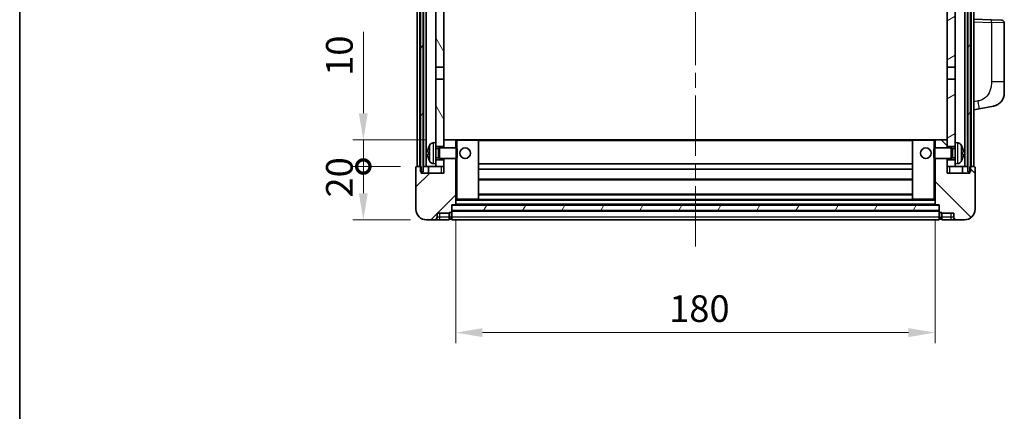
# Model space of a CAD drawing. Units: millimetres. Extents: x 0 to 9259, y 0 to 1124.
# Drawn here: x 1574 to 1944, y 701 to 848 of the extents above; entities that cross this region are included whole.
import ezdxf

# ---------------------------------------------------------------- set-up
doc = ezdxf.new("R2010")
doc.units = ezdxf.units.MM
doc.header["$LTSCALE"] = 4
doc.linetypes.add('CHAIN', pattern=[0.3543, 0.2362, -0.0295, 0.0591, -0.0295])
doc.layers.get('Defpoints').update_dxf_attribs({"lineweight": 25})
for name, color, linetype, lineweight in [('Border (ISO)', 7, 'Continuous', 35), ('Centerline (ISO)', 131, 'Continuous', 18), ('Dimension (ISO)', 7, 'Continuous', 18), ('Hatch (ISO)', 1, 'Continuous', 18), ('Visible (ISO)', 7, 'Continuous', 35), ('Visible Narrow (ISO)', 7, 'Continuous', 25)]:
    doc.layers.add(name, color=color, linetype=linetype, lineweight=lineweight)
doc.styles.add('Note Text (TK)', font='txt')
doc.dimstyles.new('Default - Method 1b (TK)', dxfattribs={"dimscale": 4, "dimtxt": 2.5, "dimasz": 2.5, "dimexe": 1, "dimexo": 1.5, "dimgap": 1, "dimtad": 1, "dimtoh": 1, "dimrnd": 1e-08, "dimdsep": 46, "dimtxsty": 'Note Text (TK)', "dimcen": 0.09, "dimdle": 5, "dimclrd": 100, "dimclre": 100, "dimclrt": 7, "dimadec": 1, "dimazin": 1, "dimtfac": 1, "dimtmove": 0, "dimatfit": 3, "dimfxl": 1, "dimtolj": 1, "dimlwd": -1, "dimlwe": -1, "dimarcsym": 0})
pattern_1 = [(60, (1516, -32), (-10.99852, 6.35), [])]

# ---------------------------------------------------------------- blocks, each defined once
blk = doc.blocks.new('図面枠 tk図枠')
at = {"layer": 'Border (ISO)'}
blk.add_line((14.5, 289), (14.5, 8), dxfattribs=at)
blk = doc.blocks.new('_DotSmall')
at = {"color": 0, "linetype": 'ByBlock', "const_width": 0.5}
blk.add_lwpolyline([(-0.0625, 0, 1), (0.0625, 0, 1)], format="xyb", close=True, dxfattribs=at)
blk = doc.blocks.new('*D222')
at = {"layer": 'Defpoints', "color": 0}
for p in [(1703.07, 793.15), (1723.07, 793.15), (1726.82, 773.15)]:
    blk.add_point(p, dxfattribs=at)
at = {"layer": 'Dimension (ISO)', "color": 100}
for p, q in [((1717.07, 793.15), (1699.07, 793.15)), ((1703.07, 783.15), (1703.07, 793.15)), ((1720.82, 773.15), (1699.07, 773.15))]:
    blk.add_line(p, q, dxfattribs=at)
blk.add_solid([(1701.4, 783.15), (1704.73, 783.15), (1703.07, 773.15)], dxfattribs=at)
at = {"layer": 'Dimension (ISO)', "color": 100, "xscale": 10, "yscale": 10, "zscale": 10, "rotation": 90}
blk.add_blockref('_DotSmall', (1703.07, 793.15), dxfattribs=at)
at = {"layer": 'Dimension (ISO)', "color": 7, "insert": (1694.07, 781.5), "char_height": 10, "attachment_point": 4, "rotation": 90, "style": 'Note Text (TK)'}
blk.add_mtext('\\A1;20', dxfattribs=at)
blk = doc.blocks.new('*D223')
at = {"layer": 'Defpoints', "color": 0}
for p in [(1703.07, 803.15), (1732.42, 803.15), (1723.07, 793.15)]:
    blk.add_point(p, dxfattribs=at)
at = {"layer": 'Dimension (ISO)', "color": 100}
for p, q in [((1703.07, 813.15), (1703.07, 843.65)), ((1726.42, 803.15), (1699.07, 803.15)), ((1703.07, 793.15), (1703.07, 803.15)), ((1717.07, 793.15), (1699.07, 793.15)), ((1703.07, 793.15), (1703.07, 783.15))]:
    blk.add_line(p, q, dxfattribs=at)
blk.add_solid([(1701.4, 813.15), (1704.73, 813.15), (1703.07, 803.15)], dxfattribs=at)
at = {"layer": 'Dimension (ISO)', "color": 100, "xscale": 10, "yscale": 10, "zscale": 10, "rotation": 90}
blk.add_blockref('_DotSmall', (1703.07, 793.15), dxfattribs=at)
at = {"layer": 'Dimension (ISO)', "color": 7, "insert": (1694.07, 827.15), "char_height": 10, "attachment_point": 4, "rotation": 90, "style": 'Note Text (TK)'}
blk.add_mtext('\\A1;10', dxfattribs=at)
blk = doc.blocks.new('*D227')
at = {"layer": 'Defpoints', "color": 0}
for p in [(1737.82, 778.85), (1917.82, 778.85), (1917.82, 730.85)]:
    blk.add_point(p, dxfattribs=at)
at = {"layer": 'Dimension (ISO)', "color": 100}
for p, q in [((1737.82, 772.85), (1737.82, 726.85)), ((1917.82, 772.85), (1917.82, 726.85)), ((1747.82, 730.85), (1907.82, 730.85))]:
    blk.add_line(p, q, dxfattribs=at)
for points in [[(1747.82, 732.52), (1747.82, 729.18), (1737.82, 730.85)], [(1907.82, 732.52), (1907.82, 729.18), (1917.82, 730.85)]]:
    blk.add_solid(points, dxfattribs=at)
at = {"layer": 'Dimension (ISO)', "color": 7, "insert": (1817.93, 739.85), "char_height": 10, "attachment_point": 4, "style": 'Note Text (TK)'}
blk.add_mtext('\\A1;180', dxfattribs=at)

msp = doc.modelspace()

# ---------------------------------------------------------------- hatches: boundary and pattern name
at = {"layer": 'Hatch (ISO)'}
h = msp.add_hatch(dxfattribs=at)
h.set_pattern_fill('ANSI31', color=256, scale=101.6, angle=14.999978, style=0)
h.set_pattern_definition(pattern_1)
h.paths.add_polyline_path([(1930.0654, 1040.6501), (1930.0654, 791.1501), (1930.8154, 791.1501), (1931.0654, 791.1501), (1931.0654, 793.1501), (1931.0654, 1040.6501)])
h.paths.add_polyline_path([(1724.5654, 1040.6501), (1724.5654, 793.1501), (1724.5654, 791.1501), (1724.8154, 791.1501), (1725.5654, 791.1501), (1725.5654, 1040.6501)])
h = msp.add_hatch(dxfattribs=at)
h.set_pattern_fill('ANSI31', color=256, scale=101.6, angle=75.000175, style=0)
h.set_pattern_definition([(120.0002, (1516, -32), (-10.9985, -6.35003), [])])
h.paths.add_polyline_path([(1730.3154, 997.9001), (1733.3154, 997.9001), (1733.3154, 1040.6501), (1730.3154, 1040.6501)])
h.paths.add_polyline_path([(1730.3154, 830.4001), (1733.3154, 830.4001), (1733.3154, 993.4001), (1730.3154, 993.4001)])
h.paths.add_polyline_path([(1730.3154, 802.1501), (1730.3154, 800.6501), (1733.3154, 800.6501), (1733.3154, 803.0501), (1733.3154, 825.9001), (1730.3154, 825.9001)])
h.paths.add_polyline_path([(1730.3154, 795.6501), (1730.3154, 794.1501), (1730.3154, 793.1501), (1733.3154, 793.1501), (1733.3154, 795.6501)])
h = msp.add_hatch(dxfattribs=at)
h.set_pattern_fill('ANSI31', color=256, scale=101.6, angle=-14.999978, style=0)
h.set_pattern_definition([(30, (1516, -32), (-6.35, 10.99852), [])])
h.paths.add_polyline_path([(1922.3154, 997.9001), (1925.3154, 997.9001), (1925.3154, 1040.6501), (1922.3154, 1040.6501)])
h.paths.add_polyline_path([(1925.3154, 993.4001), (1922.3154, 993.4001), (1922.3154, 830.4001), (1925.3154, 830.4001)])
h.paths.add_polyline_path([(1925.3154, 800.6501), (1925.3154, 802.1501), (1925.3154, 825.9001), (1922.3154, 825.9001), (1922.3154, 803.0501), (1922.3154, 800.6501)])
h.paths.add_polyline_path([(1925.3154, 794.1501), (1925.3154, 795.6501), (1922.3154, 795.6501), (1922.3154, 793.1501), (1925.3154, 793.1501)])
h = msp.add_hatch(dxfattribs=at)
h.set_pattern_fill('ANSI31', color=256, scale=101.6, style=0)
h.set_pattern_definition([(45, (1516, -32), (-8.98026, 8.98026), [])])
edge = h.paths.add_edge_path()
edge.add_ellipse((1736.0654, 776.2001), major_axis=(0, -0.25), ratio=1, start_angle=0, end_angle=90)
edge.add_line((1736.3154, 776.2001), (1736.3154, 776.6501))
edge.add_line((1736.3154, 776.6501), (1736.3154, 778.6501))
edge.add_line((1736.3154, 778.6501), (1736.3154, 778.7501))
edge.add_line((1736.3154, 778.7501), (1737.7154, 778.7501))
edge.add_ellipse((1737.7154, 778.8501), major_axis=(0, -0.1), ratio=1, start_angle=0, end_angle=90)
edge.add_line((1737.8154, 778.8501), (1737.8154, 796.1501))
edge.add_line((1737.8154, 796.1501), (1733.3154, 796.1501))
edge.add_line((1733.3154, 796.1501), (1733.3154, 795.6501))
edge.add_line((1733.3154, 795.6501), (1733.3154, 793.1501))
edge.add_line((1733.3154, 793.1501), (1733.3154, 790.6501))
edge.add_line((1733.3154, 790.6501), (1724.8154, 790.6501))
edge.add_line((1724.8154, 790.6501), (1724.8154, 791.1501))
edge.add_line((1724.8154, 791.1501), (1724.8154, 793.1501))
edge.add_line((1724.8154, 793.1501), (1724.5654, 793.1501))
edge.add_line((1724.5654, 793.1501), (1723.0654, 793.1501))
edge.add_ellipse((1723.0654, 792.9001), major_axis=(0, 0.25), ratio=1, start_angle=0, end_angle=90)
edge.add_line((1722.8154, 792.9001), (1722.8154, 777.1501))
edge.add_ellipse((1726.8154, 777.1501), major_axis=(-4, 0), ratio=1, start_angle=0, end_angle=90)
edge.add_line((1726.8154, 773.1501), (1729.8154, 773.1501))
edge.add_ellipse((1729.8154, 774.1501), major_axis=(0, -1), ratio=1, start_angle=0, end_angle=90)
edge.add_line((1730.8154, 774.1501), (1730.8154, 775.6501))
edge.add_line((1730.8154, 775.6501), (1735.3154, 775.6501))
edge.add_line((1735.3154, 775.6501), (1735.3154, 775.9501))
edge.add_line((1735.3154, 775.9501), (1736.0654, 775.9501))
edge = h.paths.add_edge_path()
edge.add_ellipse((1737.7154, 803.0501), major_axis=(0.1, 0), ratio=1, start_angle=0, end_angle=90)
edge.add_line((1737.7154, 803.1501), (1733.4154, 803.1501))
edge.add_ellipse((1733.4154, 803.0501), major_axis=(0, 0.1), ratio=1, start_angle=0, end_angle=90)
edge.add_line((1733.3154, 803.0501), (1733.3154, 800.6501))
edge.add_line((1733.3154, 800.6501), (1733.3154, 800.1501))
edge.add_line((1733.3154, 800.1501), (1737.8154, 800.1501))
edge.add_line((1737.8154, 800.1501), (1737.8154, 803.0501))
h = msp.add_hatch(dxfattribs=at)
h.set_pattern_fill('ANSI31', color=256, scale=101.6, angle=90.00021, style=0)
h.set_pattern_definition([(135.0002, (1516, -32), (-8.98022, -8.98029), [])])
edge = h.paths.add_edge_path()
edge.add_ellipse((1919.5654, 776.2001), major_axis=(-0.25, 0), ratio=1, start_angle=0, end_angle=90)
edge.add_line((1919.5654, 775.9501), (1920.3154, 775.9501))
edge.add_line((1920.3154, 775.9501), (1920.3154, 775.6501))
edge.add_line((1920.3154, 775.6501), (1924.8154, 775.6501))
edge.add_line((1924.8154, 775.6501), (1924.8154, 774.1501))
edge.add_ellipse((1925.8154, 774.1501), major_axis=(-1, 0), ratio=1, start_angle=0, end_angle=90)
edge.add_line((1925.8154, 773.1501), (1928.8154, 773.1501))
edge.add_ellipse((1928.8154, 777.1501), major_axis=(0, -4), ratio=1, start_angle=0, end_angle=90)
edge.add_line((1932.8154, 777.1501), (1932.8154, 792.9001))
edge.add_ellipse((1932.5654, 792.9001), major_axis=(0.25, 0), ratio=1, start_angle=0, end_angle=90)
edge.add_line((1932.5654, 793.1501), (1931.0654, 793.1501))
edge.add_line((1931.0654, 793.1501), (1930.8154, 793.1501))
edge.add_line((1930.8154, 793.1501), (1930.8154, 791.1501))
edge.add_line((1930.8154, 791.1501), (1930.8154, 790.6501))
edge.add_line((1930.8154, 790.6501), (1922.3154, 790.6501))
edge.add_line((1922.3154, 790.6501), (1922.3154, 793.1501))
edge.add_line((1922.3154, 793.1501), (1922.3154, 795.6501))
edge.add_line((1922.3154, 795.6501), (1922.3154, 796.1501))
edge.add_line((1922.3154, 796.1501), (1917.8154, 796.1501))
edge.add_line((1917.8154, 796.1501), (1917.8154, 778.8501))
edge.add_ellipse((1917.9154, 778.8501), major_axis=(-0.1, 0), ratio=1, start_angle=0, end_angle=90)
edge.add_line((1917.9154, 778.7501), (1919.3154, 778.7501))
edge.add_line((1919.3154, 778.7501), (1919.3154, 778.6501))
edge.add_line((1919.3154, 778.6501), (1919.3154, 776.6501))
edge.add_line((1919.3154, 776.6501), (1919.3154, 776.2001))
edge = h.paths.add_edge_path()
edge.add_ellipse((1917.9154, 803.0501), major_axis=(0, 0.1), ratio=1, start_angle=0, end_angle=90)
edge.add_line((1917.8154, 803.0501), (1917.8154, 800.1501))
edge.add_line((1917.8154, 800.1501), (1922.3154, 800.1501))
edge.add_line((1922.3154, 800.1501), (1922.3154, 800.6501))
edge.add_line((1922.3154, 800.6501), (1922.3154, 803.0501))
edge.add_ellipse((1922.2154, 803.0501), major_axis=(0.1, 0), ratio=1, start_angle=0, end_angle=90)
edge.add_line((1922.2154, 803.1501), (1917.9154, 803.1501))
h = msp.add_hatch(dxfattribs=at)
h.set_pattern_fill('ANSI31', color=256, scale=101.6, angle=14.999978, style=0)
h.set_pattern_definition(pattern_1)
h.paths.add_polyline_path([(1736.3154, 778.6501), (1736.3154, 776.6501), (1919.3154, 776.6501), (1919.3154, 778.6501)])

# ---------------------------------------------------------------- linework, layer by layer
at = {"layer": 'Centerline (ISO)', "linetype": 'CHAIN', "ltscale": 23.990969}
msp.add_line((1827.8154, 763.1501), (1827.8154, 1052.1501), dxfattribs=at)
at = {"layer": 'Visible (ISO)'}
for p, q in [((1723.3154, 793.1501), (1723.3154, 1040.6501)), ((1724.3154, 793.1501), (1724.3154, 1040.6501)), ((1724.5654, 1040.6501), (1724.5654, 791.1501)), ((1725.5654, 791.1501), (1725.5654, 1040.6501)), ((1725.6654, 793.1501), (1725.6654, 1040.6501)), ((1726.6654, 793.1501), (1726.6654, 1040.6501)), ((1928.9654, 793.1501), (1928.9654, 1040.6501)), ((1929.9654, 793.1501), (1929.9654, 1040.6501)), ((1930.0654, 1040.6501), (1930.0654, 791.1501)), ((1931.0654, 791.1501), (1931.0654, 1040.6501)), ((1931.3154, 793.1501), (1931.3154, 1040.6501)), ((1932.3154, 793.1501), (1932.3154, 1040.6501)), ((1730.3154, 993.4001), (1730.3154, 830.4001)), ((1733.3154, 830.4001), (1733.3154, 993.4001)), ((1922.3154, 993.4001), (1922.3154, 830.4001)), ((1925.3154, 830.4001), (1925.3154, 993.4001)), ((1938.9899, 848.1671), (1932.3154, 848.4001)), ((1938.9899, 848.1671), (1942.8503, 848.0322)), ((1943.8154, 824.8898), (1943.8154, 847.0329)), ((1730.3154, 830.4001), (1733.3154, 830.4001)), ((1730.3154, 825.9001), (1730.3154, 830.4001)), ((1733.3154, 830.4001), (1733.3154, 825.9001)), ((1922.3154, 830.4001), (1925.3154, 830.4001)), ((1922.3154, 825.9001), (1922.3154, 830.4001)), ((1925.3154, 830.4001), (1925.3154, 825.9001)), ((1733.3154, 825.9001), (1730.3154, 825.9001)), ((1730.3154, 825.9001), (1730.3154, 802.1501)), ((1733.3154, 800.6501), (1733.3154, 825.9001)), ((1922.3154, 825.9001), (1922.3154, 800.6501)), ((1925.3154, 825.9001), (1922.3154, 825.9001)), ((1925.3154, 802.1501), (1925.3154, 825.9001)), ((1943.8154, 824.8898), (1943.8154, 820.7572)), ((1932.3154, 814.4001), (1934.4106, 814.8074)), ((1934.4106, 814.8074), (1939.7695, 815.8491)), ((1733.4154, 803.1501), (1733.3154, 803.1501)), ((1733.3154, 803.0501), (1733.3154, 800.1501)), ((1737.7154, 803.1501), (1733.4154, 803.1501)), ((1738.3154, 803.1501), (1737.7154, 803.1501)), ((1737.8154, 800.1501), (1737.8154, 803.0501)), ((1746.2154, 803.1501), (1738.3154, 803.1501)), ((1909.4154, 803.1501), (1746.2154, 803.1501)), ((1746.3154, 780.8501), (1746.3154, 803.0501)), ((1909.3154, 803.0501), (1909.3154, 780.8501)), ((1917.3154, 803.1501), (1909.4154, 803.1501)), ((1917.9154, 803.1501), (1917.3154, 803.1501)), ((1917.8154, 803.0501), (1917.8154, 800.1501)), ((1922.2154, 803.1501), (1917.9154, 803.1501)), ((1922.3154, 803.1501), (1922.2154, 803.1501)), ((1922.3154, 800.1501), (1922.3154, 803.0501)), ((1729.2565, 802.0575), (1730.3154, 802.1501)), ((1730.3154, 794.1501), (1730.3154, 802.1501)), ((1730.3154, 800.6501), (1733.3154, 800.6501)), ((1730.3154, 799.9354), (1731.286, 799.9354)), ((1731.286, 799.9354), (1731.7154, 800.1501)), ((1731.286, 796.3649), (1731.286, 799.9354)), ((1731.7154, 796.1501), (1731.7154, 800.1501)), ((1731.7154, 800.1501), (1737.8859, 800.1501)), ((1737.8859, 796.1501), (1737.8859, 800.1501)), ((1738.3154, 799.7207), (1737.8859, 800.1501)), ((1738.3154, 799.7207), (1738.3154, 796.5795)), ((1917.3154, 799.7207), (1917.7449, 800.1501)), ((1917.3154, 796.5795), (1917.3154, 799.7207)), ((1917.7449, 800.1501), (1917.7449, 796.1501)), ((1923.9154, 800.1501), (1917.7449, 800.1501)), ((1922.3154, 800.6501), (1925.3154, 800.6501)), ((1923.9154, 800.1501), (1923.9154, 796.1501)), ((1924.3448, 799.9354), (1923.9154, 800.1501)), ((1924.3448, 799.9354), (1924.3448, 796.3649)), ((1925.3154, 799.9354), (1924.3448, 799.9354)), ((1925.3154, 802.1501), (1925.3154, 794.1501)), ((1926.3744, 802.0575), (1925.3154, 802.1501)), ((1727.6014, 798.4325), (1727.6014, 797.8678)), ((1730.3154, 796.3649), (1731.286, 796.3649)), ((1733.3154, 795.6501), (1730.3154, 795.6501)), ((1731.286, 796.3649), (1731.7154, 796.1501)), ((1731.7154, 796.1501), (1737.8859, 796.1501)), ((1733.3154, 796.1501), (1733.3154, 790.6501)), ((1733.3154, 793.1501), (1733.3154, 795.6501)), ((1737.8154, 778.8501), (1737.8154, 796.1501)), ((1738.3154, 796.5795), (1737.8859, 796.1501)), ((1917.3154, 796.5795), (1917.7449, 796.1501)), ((1923.9154, 796.1501), (1917.7449, 796.1501)), ((1917.8154, 796.1501), (1917.8154, 778.8501)), ((1922.3154, 790.6501), (1922.3154, 796.1501)), ((1922.3154, 795.6501), (1922.3154, 793.1501)), ((1925.3154, 795.6501), (1922.3154, 795.6501)), ((1924.3448, 796.3649), (1923.9154, 796.1501)), ((1925.3154, 796.3649), (1924.3448, 796.3649)), ((1928.0294, 797.8678), (1928.0294, 798.4325)), ((1722.8154, 792.9001), (1722.8154, 777.1501)), ((1724.8154, 793.1501), (1723.0654, 793.1501)), ((1724.8154, 790.6501), (1724.8154, 793.1501)), ((1725.5654, 793.1501), (1725.6654, 793.1501)), ((1725.6654, 793.1501), (1726.6654, 793.1501)), ((1726.6654, 793.1501), (1730.3154, 793.1501)), ((1727.5654, 793.1501), (1727.5654, 790.6501)), ((1729.2565, 794.2428), (1730.3154, 794.1501)), ((1730.3154, 794.1501), (1730.3154, 793.1501)), ((1730.3154, 793.1501), (1733.3154, 793.1501)), ((1909.3154, 794.1501), (1746.3154, 794.1501)), ((1909.3154, 792.1501), (1746.3154, 792.1501)), ((1922.3154, 793.1501), (1925.3154, 793.1501)), ((1926.3744, 794.2428), (1925.3154, 794.1501)), ((1925.3154, 793.1501), (1925.3154, 794.1501)), ((1925.3154, 793.1501), (1928.9654, 793.1501)), ((1928.0654, 793.1501), (1928.0654, 790.6501)), ((1928.9654, 793.1501), (1929.9654, 793.1501)), ((1929.9654, 793.1501), (1930.0654, 793.1501)), ((1932.5654, 793.1501), (1930.8154, 793.1501)), ((1930.8154, 793.1501), (1930.8154, 790.6501)), ((1932.8154, 777.1501), (1932.8154, 792.9001)), ((1724.5654, 791.1501), (1725.5654, 791.1501)), ((1733.3154, 790.6501), (1724.8154, 790.6501)), ((1909.3154, 788.1501), (1746.3154, 788.1501)), ((1930.8154, 790.6501), (1922.3154, 790.6501)), ((1930.0654, 791.1501), (1931.0654, 791.1501)), ((1737.8154, 780.7501), (1738.3154, 780.7501)), ((1738.3154, 780.7501), (1746.2154, 780.7501)), ((1909.4154, 780.7501), (1746.2154, 780.7501)), ((1909.3154, 782.7501), (1746.3154, 782.7501)), ((1909.4154, 780.7501), (1917.3154, 780.7501)), ((1917.3154, 780.7501), (1917.8154, 780.7501)), ((1736.3154, 776.2001), (1736.3154, 778.7501)), ((1736.3154, 778.7501), (1737.7154, 778.7501)), ((1736.3154, 778.6501), (1736.3154, 776.6501)), ((1919.3154, 778.6501), (1736.3154, 778.6501)), ((1736.3154, 776.6501), (1919.3154, 776.6501)), ((1917.9154, 778.7501), (1737.7154, 778.7501)), ((1917.9154, 778.7501), (1919.3154, 778.7501)), ((1919.3154, 778.7501), (1919.3154, 776.2001)), ((1919.3154, 776.6501), (1919.3154, 778.6501)), ((1726.8154, 773.1501), (1729.8154, 773.1501)), ((1729.8154, 773.1501), (1731.8154, 773.1501)), ((1730.8154, 774.1501), (1730.8154, 775.6501)), ((1730.8154, 775.6501), (1735.3154, 775.6501)), ((1731.8154, 773.1501), (1735.3154, 773.1501)), ((1735.3154, 775.6501), (1735.3154, 775.9501)), ((1735.3154, 775.9501), (1736.0654, 775.9501)), ((1735.3154, 774.1501), (1735.3154, 775.6501)), ((1735.3154, 774.1501), (1735.3154, 773.1501)), ((1736.0654, 773.4501), (1735.3154, 773.4501)), ((1919.3154, 776.5501), (1736.3154, 776.5501)), ((1736.3154, 776.2001), (1736.3154, 774.1501)), ((1736.3154, 773.1501), (1736.3154, 774.1501)), ((1919.3154, 773.1501), (1736.3154, 773.1501)), ((1919.3154, 774.1501), (1919.3154, 776.2001)), ((1919.3154, 774.1501), (1919.3154, 773.1501)), ((1919.5654, 775.9501), (1920.3154, 775.9501)), ((1919.5654, 773.4501), (1920.3154, 773.4501)), ((1920.3154, 775.9501), (1920.3154, 775.6501)), ((1920.3154, 775.6501), (1924.8154, 775.6501)), ((1920.3154, 775.6501), (1920.3154, 774.1501)), ((1920.3154, 773.1501), (1920.3154, 774.1501)), ((1920.3154, 773.1501), (1923.8154, 773.1501)), ((1923.8154, 773.1501), (1925.8154, 773.1501)), ((1924.8154, 775.6501), (1924.8154, 774.1501)), ((1925.8154, 773.1501), (1928.8154, 773.1501))]:
    msp.add_line(p, q, dxfattribs=at)
for centre in [(1741.3154, 798.1501), (1914.3154, 798.1501)]:
    msp.add_circle(centre, 2, dxfattribs=at)
for centre, radius, start, end in [((1942.8154, 847.0329), 1, 0, 88), ((1938.8154, 820.7572), 5, 318.90433, 0), ((1733.4154, 803.0501), 0.1, 90, 180), ((1737.7154, 803.0501), 0.1, 0, 90), ((1746.2154, 803.0501), 0.1, 0, 90), ((1909.4154, 803.0501), 0.1, 90, 180), ((1917.9154, 803.0501), 0.1, 90, 180), ((1922.2154, 803.0501), 0.1, 0, 90), ((1727.726, 800.3348), 0.1246, 159.960393, 178.185174), ((1733.7154, 798.1501), 6.5, 151.827266, 159.960393), ((1729.3959, 800.4636), 1.6, 95, 151.827266), ((1926.2349, 800.4636), 1.6, 28.172734, 85), ((1921.9154, 798.1501), 6.5, 20.039607, 28.172734), ((1927.9048, 800.3348), 0.1246, 1.814826, 20.039607), ((1727.726, 795.9655), 0.1246, 181.814826, 200.039607), ((1733.7154, 798.1501), 6.5, 200.039607, 208.172734), ((1921.9154, 798.1501), 6.5, 331.827266, 339.960393), ((1927.9048, 795.9655), 0.1246, 339.960393, 358.185174), ((1723.0654, 792.9001), 0.25, 90, 180), ((1729.3959, 795.8367), 1.6, 208.172734, 265), ((1926.2349, 795.8367), 1.6, 275, 331.827266), ((1932.5654, 792.9001), 0.25, 0, 90), ((1746.2154, 780.8501), 0.1, 270, 0), ((1909.4154, 780.8501), 0.1, 180, 270), ((1726.8154, 777.1501), 4, 180, 270), ((1737.7154, 778.8501), 0.1, 270, 0), ((1917.9154, 778.8501), 0.1, 180, 270), ((1928.8154, 777.1501), 4, 270, 0), ((1729.8154, 774.1501), 1, 270, 0), ((1736.0654, 776.2001), 0.25, 270, 0), ((1736.0654, 773.7001), 0.25, 270, 0), ((1919.5654, 776.2001), 0.25, 180, 270), ((1919.5654, 773.7001), 0.25, 180, 270), ((1925.8154, 774.1501), 1, 180, 270)]:
    msp.add_arc(centre, radius, start, end, dxfattribs=at)
for centre, major_axis, ratio, start_param, end_param in [((1733.7032, 798.143), (-3.2829, 5.6083), 0.99488747, 0.69485901, 0.93384331), ((1921.9277, 798.143), (-3.2829, -5.6083), 0.99488747, 2.20774935, 2.44673364), ((1733.7032, 798.0105), (-6.4737, 0.5671), 0.05101764, 0.10959827, 0.34858257), ((1733.7032, 798.2898), (-6.4737, -0.5671), 0.05101764, 5.93460274, 6.17358703), ((1733.7032, 798.1573), (3.2829, 5.6083), 0.99488747, 2.20774935, 2.44673364), ((1921.9277, 798.0105), (6.4737, 0.5671), 0.05101764, 5.93460274, 6.17358703), ((1921.9277, 798.2898), (6.4737, -0.5671), 0.05101764, 0.10959827, 0.34858257), ((1921.9277, 798.1573), (3.2829, -5.6083), 0.99488747, 0.69485901, 0.93384331)]:
    msp.add_ellipse(centre, major_axis=major_axis, ratio=ratio, start_param=start_param, end_param=end_param, dxfattribs=at)
for points, knots in [([(1942.5835, 817.4706), (1942.564, 817.4483), (1942.5449, 817.4268), (1942.5041, 817.3816), (1942.4829, 817.3586), (1942.4184, 817.2898), (1942.373, 817.2432), (1942.2358, 817.1079), (1942.1386, 817.019), (1941.9123, 816.8282), (1941.7797, 816.7271), (1941.4393, 816.4937), (1941.2243, 816.3689), (1940.7596, 816.1425), (1940.506, 816.0439), (1940.0904, 815.9197), (1939.9303, 815.8803), (1939.7695, 815.8491)], [0, 0, 0, 0, 0.010823116, 0.010823116, 0.021555164, 0.021555164, 0.042579621, 0.042579621, 0.082862142, 0.082862142, 0.132680778, 0.132680778, 0.206708077, 0.206708077, 0.289770927, 0.289770927, 0.340209224, 0.340209224, 0.340209224, 0.340209224]), ([(1942.5835, 817.4706), (1942.5548, 817.4377), (1942.5268, 817.4064), (1942.4661, 817.3404), (1942.4346, 817.307), (1942.3387, 817.2083), (1942.2712, 817.1424), (1942.1795, 817.0579), (1942.1576, 817.0382), (1942.1355, 817.0185)], [0, 0, 0, 0, 0.0153264144, 0.0153264144, 0.0304667096, 0.0304667096, 0.0599334156, 0.0599334156, 0.0689999837, 0.0689999837, 0.0689999837, 0.0689999837]), ([(1941.1198, 816.3198), (1940.9301, 816.2213), (1940.735, 816.1355), (1940.2874, 815.9714), (1940.0293, 815.8996), (1939.7695, 815.8491)], [0.193034956, 0.193034956, 0.193034956, 0.193034956, 0.257659665, 0.257659665, 0.339004358, 0.339004358, 0.339004358, 0.339004358]), ([(1727.2652, 798.5381), (1727.2608, 798.5406), (1727.2571, 798.5514), (1727.2525, 798.5897), (1727.2516, 798.6172), (1727.2522, 798.679), (1727.2539, 798.7176), (1727.259, 798.7896), (1727.2619, 798.8216), (1727.2652, 798.8528)], [0, 0, 0, 0, 0.0125039067, 0.0125039067, 0.0250078135, 0.0250078135, 0.0375277995, 0.0375277995, 0.0466766392, 0.0466766392, 0.0466766392, 0.0466766392]), ([(1928.3657, 798.8528), (1928.37, 798.8115), (1928.3737, 798.7677), (1928.3784, 798.688), (1928.3793, 798.6521), (1928.3786, 798.5962), (1928.377, 798.5724), (1928.3718, 798.5464), (1928.369, 798.54), (1928.3657, 798.5381)], [0, 0, 0, 0, 0.0124997785, 0.0124997785, 0.0249995571, 0.0249995571, 0.0375236714, 0.0375236714, 0.0466766062, 0.0466766062, 0.0466766062, 0.0466766062]), ([(1727.2652, 797.4474), (1727.2608, 797.4888), (1727.2571, 797.5326), (1727.2525, 797.6122), (1727.2516, 797.6482), (1727.2522, 797.7041), (1727.2539, 797.7278), (1727.259, 797.7538), (1727.2619, 797.7603), (1727.2652, 797.7622)], [0, 0, 0, 0, 0.0124997785, 0.0124997785, 0.0249995571, 0.0249995571, 0.0375236714, 0.0375236714, 0.0466766062, 0.0466766062, 0.0466766062, 0.0466766062]), ([(1928.3657, 797.7622), (1928.37, 797.7597), (1928.3737, 797.7488), (1928.3784, 797.7106), (1928.3793, 797.6831), (1928.3786, 797.6212), (1928.377, 797.5827), (1928.3718, 797.5107), (1928.369, 797.4786), (1928.3657, 797.4474)], [0, 0, 0, 0, 0.0125039067, 0.0125039067, 0.0250078135, 0.0250078135, 0.0375277995, 0.0375277995, 0.0466766392, 0.0466766392, 0.0466766392, 0.0466766392])]:
    msp.add_open_spline(points, degree=3, knots=knots, dxfattribs=at)
at = {"layer": 'Visible Narrow (ISO)'}
for p, q in [((1932.3154, 847.4007), (1938.9899, 847.1677)), ((1943.8154, 847.0329), (1938.9899, 847.1677)), ((1938.9899, 847.1677), (1938.9899, 824.8898)), ((1943.8154, 824.8898), (1938.9899, 824.8898)), ((1933.9429, 817.7523), (1932.3154, 817.4359)), ((1737.8154, 803.0501), (1738.3154, 803.0501)), ((1738.3154, 803.1501), (1738.3154, 803.0501)), ((1738.3154, 803.0501), (1746.2154, 803.0501)), ((1738.3154, 799.7207), (1738.3154, 803.0501)), ((1746.2154, 803.0501), (1746.2154, 803.1501)), ((1746.2154, 803.0501), (1746.3154, 803.0501)), ((1746.2154, 803.0501), (1746.2154, 780.8501)), ((1909.3154, 802.8501), (1746.3154, 802.8501)), ((1909.4154, 803.0501), (1909.3154, 803.0501)), ((1909.4154, 803.1501), (1909.4154, 803.0501)), ((1909.4154, 780.8501), (1909.4154, 803.0501)), ((1909.4154, 803.0501), (1917.3154, 803.0501)), ((1917.3154, 803.1501), (1917.3154, 803.0501)), ((1917.3154, 803.0501), (1917.3154, 799.7207)), ((1917.3154, 803.0501), (1917.8154, 803.0501)), ((1727.609, 800.3775), (1727.609, 800.3597)), ((1727.9855, 795.0813), (1727.9855, 801.219)), ((1729.2565, 802.0575), (1729.2565, 794.2428)), ((1926.3744, 794.2428), (1926.3744, 802.0575)), ((1927.6454, 801.219), (1927.6454, 795.0813)), ((1928.0219, 800.3597), (1928.0219, 800.3775)), ((1727.609, 798.4307), (1727.609, 797.8696)), ((1727.609, 795.9405), (1727.609, 795.9228)), ((1738.3154, 780.8501), (1738.3154, 796.5795)), ((1917.3154, 796.5795), (1917.3154, 780.8501)), ((1928.0219, 797.8696), (1928.0219, 798.4307)), ((1928.0219, 795.9228), (1928.0219, 795.9405)), ((1732.3154, 793.1501), (1732.3154, 790.6501)), ((1923.3154, 790.6501), (1923.3154, 793.1501)), ((1909.3154, 788.4501), (1746.3154, 788.4501)), ((1738.3154, 780.8501), (1737.8154, 780.8501)), ((1917.8154, 780.4501), (1737.8154, 780.4501)), ((1738.3154, 780.8501), (1738.3154, 780.7501)), ((1746.2154, 780.8501), (1738.3154, 780.8501)), ((1746.2154, 780.8501), (1746.3154, 780.8501)), ((1746.2154, 780.7501), (1746.2154, 780.8501)), ((1909.3154, 782.4501), (1746.3154, 782.4501)), ((1909.3154, 780.8501), (1909.4154, 780.8501)), ((1909.4154, 780.8501), (1909.4154, 780.7501)), ((1917.3154, 780.8501), (1909.4154, 780.8501)), ((1917.3154, 780.7501), (1917.3154, 780.8501)), ((1917.8154, 780.8501), (1917.3154, 780.8501)), ((1917.8154, 779.0501), (1737.8154, 779.0501)), ((1731.8154, 774.1501), (1730.8154, 774.1501)), ((1731.8154, 774.1501), (1731.8154, 775.6501)), ((1735.3154, 774.1501), (1731.8154, 774.1501)), ((1731.8154, 773.1501), (1731.8154, 774.1501)), ((1736.0654, 774.1501), (1735.3154, 774.1501)), ((1736.0654, 775.9501), (1736.0654, 774.1501)), ((1736.3154, 774.1501), (1736.0654, 774.1501)), ((1736.0654, 773.4501), (1736.0654, 774.1501)), ((1919.3154, 776.2501), (1736.3154, 776.2501)), ((1919.3154, 774.1501), (1736.3154, 774.1501)), ((1919.3154, 774.1501), (1919.5654, 774.1501)), ((1919.5654, 774.1501), (1919.5654, 775.9501)), ((1919.5654, 774.1501), (1920.3154, 774.1501)), ((1919.5654, 774.1501), (1919.5654, 773.4501)), ((1923.8154, 774.1501), (1920.3154, 774.1501)), ((1923.8154, 774.1501), (1923.8154, 775.6501)), ((1923.8154, 773.1501), (1923.8154, 774.1501)), ((1924.8154, 774.1501), (1923.8154, 774.1501))]:
    msp.add_line(p, q, dxfattribs=at)
for centre, major_axis, ratio, start_param, end_param in [((1938.955, 847.1677), (0.0349, 0.9994), 0.03487826, 4.71360696, 6.28318531), ((1933.8382, 817.7523), (0.5724, -2.9449), 0.03425905, 0, 1.56413714)]:
    msp.add_ellipse(centre, major_axis=major_axis, ratio=ratio, start_param=start_param, end_param=end_param, dxfattribs=at)
msp.add_open_spline([(1938.9899, 824.8898), (1938.9899, 824.3535), (1938.9813, 823.7182), (1938.8558, 823.0181), (1938.6841, 822.0595), (1938.2966, 821.0092), (1937.7136, 820.1491), (1937.1565, 819.327), (1936.4151, 818.6676), (1935.6666, 818.2878), (1935.0809, 817.9905), (1934.4816, 817.857), (1933.9429, 817.7523)], degree=3, knots=[0, 0, 0, 0, 0.21270217, 0.21270217, 0.21270217, 0.50389399, 0.50389399, 0.50389399, 0.78220336, 0.78220336, 0.78220336, 1, 1, 1, 1], dxfattribs=at)

# ---------------------------------------------------------------- block references
at = {"xscale": 4, "yscale": 4, "zscale": 4}
msp.add_blockref('図面枠 tk図枠', (1516, -32), dxfattribs=at)

# ---------------------------------------------------------------- dimensions: what is measured, and where the dimension line sits
at = {"layer": 'Dimension (ISO)', "color": 100}
for base, p1, p2, override, picture, middle in [((1703.0654, 803.1501), (1723.0654, 793.1501), (1732.4154, 803.1501), {"dimscale": 0, "dimtxt": 10, "dimasz": 10, "dimexe": 4, "dimexo": 6, "dimgap": 4, "dimtoh": 0, "dimdec": 2, "dimblk1": 'DotSmall', "dimsah": 1, "dimcen": 0.36, "dimdle": 0, "dimtol": 0, "dimlim": 0, "dimtp": 0, "dimtm": 0, "dimtdec": 2, "dimtix": 0, "dimtofl": 1, "dimtmove": 0, "dimatfit": 1}, '*D223', (1703.0654, 833.4001)), ((1703.0654, 793.1501), (1726.8154, 773.1501), (1723.0654, 793.1501), {"dimscale": 0, "dimtxt": 10, "dimasz": 10, "dimexe": 4, "dimexo": 6, "dimgap": 4, "dimtoh": 0, "dimdec": 2, "dimblk2": 'DotSmall', "dimsah": 1, "dimcen": 0.36, "dimdle": 0, "dimtol": 0, "dimlim": 0, "dimtp": 0, "dimtm": 0, "dimtdec": 2, "dimtix": 0, "dimtofl": 1, "dimtmove": 0, "dimatfit": 1}, '*D222', (1703.0654, 788.1501))]:
    dim = msp.add_linear_dim(base=base, p1=p1, p2=p2, angle=90, dimstyle='Default - Method 1b (TK)', override=override, dxfattribs=at)
    dim.commit()
    dim.dimension.update_dxf_attribs({"geometry": picture, "text_midpoint": middle, "dimtype": 160})
dim = msp.add_linear_dim(base=(1917.8154, 730.8501), p1=(1737.8154, 778.8501), p2=(1917.8154, 778.8501), dimstyle='Default - Method 1b (TK)', override={"dimscale": 0, "dimtxt": 10, "dimasz": 10, "dimexe": 4, "dimexo": 6, "dimgap": 4, "dimtoh": 0, "dimdec": 2, "dimcen": 0.36, "dimtol": 0, "dimlim": 0, "dimtp": 0, "dimtm": 0, "dimtdec": 2, "dimtix": 0, "dimtofl": 0, "dimtmove": 0, "dimatfit": 1}, dxfattribs=at)
dim.commit()
dim.dimension.update_dxf_attribs({"geometry": '*D227', "text_midpoint": (1827.8154, 730.8501), "dimtype": 160})

doc.saveas('drawing.dxf')
